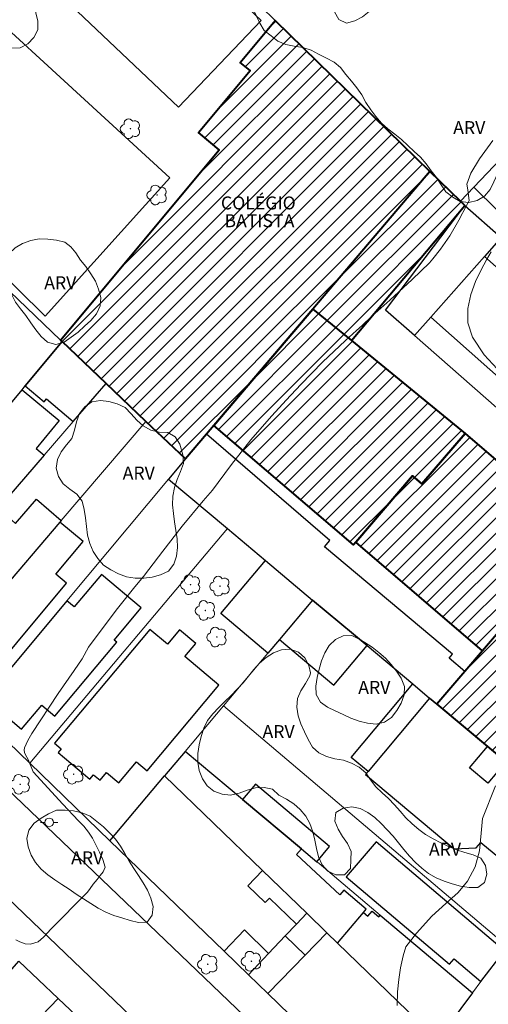
# Model space of a CAD drawing. Units: metres. Extents: x 279726 to 280242, y 1677108 to 1677673.
# Drawn here: x 279817 to 279871, y 1677440 to 1677554 of the extents above; entities that cross this region are included whole.
import ezdxf

# ---------------------------------------------------------------- set-up
doc = ezdxf.new("R2010")
doc.units = ezdxf.units.M
doc.header["$MEASUREMENT"] = 0
for name, color, linetype, lineweight, true_color in [('Arvores_Isoladas', 7, 'Continuous', 18, 0x00ff33), ('Curvas_Intermediarias', 7, 'Continuous', 9, 0x783c14), ('Curvas_Mestras', 7, 'Continuous', 20, 0x783c14), ('Topon_Vegetacao', 7, 'Continuous', 9, 0x00ff33), ('Vegetacao', 7, 'Orla8', 9, 0x00ff33)]:
    doc.layers.add(name, color=color, linetype=linetype, lineweight=lineweight, true_color=true_color)
for name, color, linetype, lineweight in [('Campo_de_Fut_Quad_de_Esp', 7, 'Continuous', 15), ('Edificacoes', 7, 'Continuous', 30), ('Edificacoes_Notaveis_Hatch', 8, 'Continuous', 9), ('Escola_Publica_Privada', 7, 'Continuous', 40), ('Muro_Grade', 8, 'Continuous', 20), ('Pavimentacao_Nao_Asfaltica_Mfio', 10, 'Continuous', 30), ('Poste', 7, 'Continuous', 9), ('Topon_Escola_Publica_Privada', 7, 'Continuous', 9)]:
    doc.layers.add(name, color=color, linetype=linetype, lineweight=lineweight)
doc.styles.add('Arial', font='arial.ttf', dxfattribs={"height": 1.5})
doc.styles.get("Standard").update_dxf_attribs({"font": 'arial.ttf'})
doc.linetypes.add('Orla8', pattern='A,6,-0.5,["V",Standard,S=1,R=0,X=-0.5,Y=-1],-0.5,6,-0.5,["V",Standard,S=1,R=0,X=-0.5,Y=-1],-0.5', length=14)

# ---------------------------------------------------------------- blocks, each defined once
blk = doc.blocks.new('Arvore')
at = {"layer": 'Arvores_Isoladas'}
blk.add_lwpolyline([(-0.72, 0.49, 0.872324), (-0.72, -0.55, 0.862983), (0.28, -0.83, 0.900105), (0.89, 0.03, 0.863155), (0.26, 0.86, 0.882486)], format="xyb", close=True, dxfattribs=at)
blk.add_circle((0, 0), 0.0286, dxfattribs=at)
blk = doc.blocks.new('Poste')
at = {"layer": 'Poste'}
for points in [[(-0.5, 0), (-1, 0)], [(0.5, 0), (1, 0)]]:
    blk.add_lwpolyline(points, dxfattribs=at)
blk.add_lwpolyline([(0, 0.5, 1), (0, -0.5, 1)], format="xyb", close=True, dxfattribs=at)

msp = doc.modelspace()

# ---------------------------------------------------------------- hatches: boundary and pattern name
at = {"layer": 'Edificacoes_Notaveis_Hatch'}
h = msp.add_hatch(dxfattribs=at)
h.set_pattern_fill('ANSI31', color=256, scale=10)
h.paths.add_polyline_path([(279821.38, 1677517.27), (279839.76, 1677539.33), (279837.36, 1677541.32), (279843.34, 1677548.5), (279842.2, 1677549.45), (279846.25, 1677554.31), (279864.17, 1677536.81), (279850.59, 1677520.84), (279839.13, 1677507.38), (279838.27, 1677506.36), (279835.83, 1677503.49), (279831.27, 1677507.85), (279826.66, 1677512.24), (279821.57, 1677517.09)])
h = msp.add_hatch(dxfattribs=at)
h.set_pattern_fill('ANSI31', color=256, scale=10)
h.paths.add_polyline_path([(279864.17, 1677536.81), (279867.7, 1677533.37), (279868.2, 1677532.87), (279855.06, 1677517.2), (279850.59, 1677520.84)])
h = msp.add_hatch(dxfattribs=at)
h.set_pattern_fill('ANSI31', color=256, scale=10)
h.paths.add_polyline_path([(279862.15, 1677501.52), (279855.57, 1677493.83), (279855.3, 1677493.53), (279839.13, 1677507.38), (279850.59, 1677520.84), (279855.06, 1677517.2), (279868.23, 1677506.45), (279863.22, 1677500.6)])
h = msp.add_hatch(dxfattribs=at)
h.set_pattern_fill('ANSI31', color=256, scale=10)
h.paths.add_polyline_path([(279870.26, 1677481.25), (279855.57, 1677493.83), (279862.15, 1677501.52), (279863.22, 1677500.6), (279868.23, 1677506.45), (279881.85, 1677494.78)])
h = msp.add_hatch(dxfattribs=at)
h.set_pattern_fill('ANSI31', color=256, scale=10)
h.paths.add_polyline_path([(279897.68, 1677486.78), (279878.51, 1677463.74), (279872.94, 1677468.41), (279870.84, 1677470.17), (279864.97, 1677475.08), (279868.21, 1677478.86), (279870.26, 1677481.25), (279881.85, 1677494.78), (279884.73, 1677498.15)])

# ---------------------------------------------------------------- linework, layer by layer
at = {"layer": 'Campo_de_Fut_Quad_de_Esp', "flags": 128}
for points in [[(279835.05, 1677544.24), (279816.74, 1677561.63), (279826.31, 1677571.7), (279844.62, 1677554.31)], [(279801.51, 1677565.91), (279787.86, 1677551.37), (279819.61, 1677520.04), (279834.04, 1677536.07)]]:
    msp.add_lwpolyline(points, close=True, dxfattribs=at)
at = {"layer": 'Curvas_Intermediarias', "elevation": 4, "flags": 128}
msp.add_lwpolyline([(279816.19, 1677447.78), (279816.66, 1677447.54), (279817.27, 1677447.32), (279817.88, 1677447.25), (279818.79, 1677447.52), (279819.4, 1677448.07), (279820.28, 1677449.03), (279821.55, 1677450.3), (279823.12, 1677451.91), (279824.48, 1677453.28), (279824.79, 1677453.73), (279825.15, 1677454.21), (279825.6, 1677454.77), (279825.96, 1677455.23), (279826.3, 1677455.65), (279826.54, 1677456.19), (279826.27, 1677457.06), (279825.9, 1677457.92), (279825.06, 1677459.54), (279824.6, 1677460.25), (279824.06, 1677460.93), (279823.47, 1677461.57), (279821.64, 1677463.47), (279818.2, 1677467.24), (279817.61, 1677468.67), (279817.33, 1677469.22), (279817.21, 1677469.49), (279817.16, 1677469.76), (279817.2, 1677470.01), (279817.58, 1677470.85), (279818.04, 1677471.68), (279821.09, 1677476.3), (279822.97, 1677478.97), (279823.86, 1677480.32), (279824.63, 1677481.7), (279826.08, 1677483.65), (279827.98, 1677486.17), (279829.96, 1677488.66), (279830.99, 1677489.87), (279831.61, 1677490.68), (279833.21, 1677492.81), (279835.48, 1677495.7), (279837.91, 1677498.64), (279838.96, 1677499.89), (279839.62, 1677500.77), (279841.17, 1677502.86), (279843.43, 1677505.69), (279845.83, 1677508.44), (279846.7, 1677509.4), (279847.5, 1677510.3), (279849.22, 1677512.13), (279851.71, 1677514.69), (279854.38, 1677517.22), (279855.64, 1677518.36), (279856.3, 1677518.97), (279857.43, 1677520.04), (279859.51, 1677521.91), (279862.1, 1677524.27), (279864.12, 1677526.22), (279864.5, 1677526.67), (279865.39, 1677527.81), (279866.47, 1677529.36), (279867.53, 1677531.18), (279868.39, 1677532.86), (279868.71, 1677533.41), (279868.55, 1677534.66), (279868.44, 1677535.33), (279868.92, 1677536.6), (279869.91, 1677538.26), (279871.44, 1677540.4)], dxfattribs=at)
at = {"layer": 'Curvas_Mestras', "elevation": 5, "flags": 128}
for points in [[(279872.94, 1677512.85), (279870.44, 1677515.55), (279869.08, 1677517.6), (279868.56, 1677519.28), (279868.54, 1677520.91), (279868.9, 1677522.54), (279869.46, 1677524.06), (279870.11, 1677525.41), (279870.71, 1677526.58), (279871.26, 1677527.51)], [(279860.36, 1677440.17), (279860.39, 1677441.75), (279860.58, 1677443.18), (279860.74, 1677444.51), (279861.06, 1677445.91), (279861.39, 1677446.96), (279862.61, 1677448.52), (279864.39, 1677450.5), (279865.99, 1677451.96), (279867.45, 1677453.27), (279868.53, 1677454.57), (279869.39, 1677456.22), (279869.92, 1677458.08), (279870.09, 1677460.14), (279870.25, 1677461.84), (279871.76, 1677465.62)]]:
    msp.add_lwpolyline(points, dxfattribs=at)
at = {"layer": 'Edificacoes', "flags": 128}
for points in [[(279875.18, 1677526.75), (279878.55, 1677530.59), (279874.31, 1677534.72), (279871.97, 1677532.31), (279869.24, 1677534.98), (279867.7, 1677533.37), (279868.2, 1677532.87), (279872.43, 1677529.16)], [(279870.5, 1677526.97), (279864.25, 1677519.93), (279862.36, 1677517.79), (279859.02, 1677520.73), (279868.2, 1677532.87), (279872.43, 1677529.16)], [(279886.38, 1677500.31), (279886.78, 1677499.96), (279891.92, 1677495.4), (279898.75, 1677489.35), (279904.99, 1677496.39), (279904.16, 1677497.13), (279906.22, 1677499.49), (279892.55, 1677511.49), (279886.68, 1677516.65), (279883.27, 1677519.64), (279881.3, 1677517.39), (279870.5, 1677526.97), (279864.25, 1677519.93), (279871.12, 1677513.84), (279873.76, 1677511.49), (279871.92, 1677509.4), (279884.59, 1677498.27)], [(279864.25, 1677519.93), (279870.5, 1677526.97), (279881.3, 1677517.39), (279904.16, 1677497.13), (279904.99, 1677496.39), (279898.75, 1677489.35), (279891.92, 1677495.4), (279886.78, 1677499.96), (279886.38, 1677500.31), (279876.17, 1677509.36), (279873.76, 1677511.49), (279871.12, 1677513.84)], [(279821.57, 1677517.09), (279821.38, 1677517.27), (279815.48, 1677522.9), (279811.15, 1677517.85), (279808.92, 1677515.25), (279806.22, 1677512.1), (279812.74, 1677506.51), (279813.33, 1677507.22), (279816.92, 1677511.52), (279817.27, 1677511.95)], [(279821.57, 1677517.09), (279817.27, 1677511.95), (279819.47, 1677510.11), (279819.75, 1677510.44), (279822.85, 1677507.84), (279826.66, 1677512.24)], [(279811.63, 1677496.55), (279809.4, 1677493.97), (279810.23, 1677493.26), (279804.61, 1677486.76), (279802, 1677489.02), (279799.4, 1677486.01), (279797.31, 1677488.03), (279805.29, 1677497.59), (279811.93, 1677505.55), (279813.3, 1677504.41), (279814.69, 1677506.08), (279813.33, 1677507.22), (279816.92, 1677511.52), (279821.22, 1677507.93), (279818.54, 1677504.71), (279819.47, 1677503.93), (279814.14, 1677497.77), (279812.46, 1677495.83)], [(279833.87, 1677501.15), (279840.7, 1677495.43), (279845.13, 1677491.71), (279850.58, 1677487.14), (279856.89, 1677481.86), (279862.18, 1677477.42), (279864.13, 1677475.79), (279864.97, 1677475.08), (279868.21, 1677478.86), (279866.39, 1677480.39), (279866.79, 1677480.86), (279851.94, 1677493.3), (279852.57, 1677494.05), (279838.27, 1677506.36), (279835.83, 1677503.49)], [(279803.02, 1677482.52), (279811.56, 1677492.39), (279810.37, 1677493.42), (279812.46, 1677495.83), (279814.14, 1677497.77), (279816.17, 1677496.01), (279818.6, 1677498.83), (279821.46, 1677496.36), (279821.3, 1677496.17), (279806.65, 1677479.01)], [(279810.5, 1677475.28), (279822.06, 1677489.11), (279820.83, 1677490.14), (279823.99, 1677493.92), (279821.3, 1677496.17), (279806.65, 1677479.01)], [(279845.4, 1677480.99), (279839.96, 1677485.57), (279845.13, 1677491.71), (279850.58, 1677487.14), (279846.73, 1677482.57)], [(279812.63, 1677475.72), (279816.86, 1677472.16), (279819.22, 1677474.96), (279820.71, 1677473.7), (279827.9, 1677482.26), (279827.6, 1677482.51), (279830.73, 1677486.23), (279826.12, 1677490.11), (279822.96, 1677486.35), (279822.11, 1677487.07)], [(279850.58, 1677487.14), (279846.73, 1677482.57), (279853.05, 1677477.28), (279856.89, 1677481.86)], [(279831.73, 1677483.72), (279820.66, 1677470.56), (279821.44, 1677469.91), (279821.08, 1677469.47), (279824.75, 1677466.39), (279825.18, 1677466.9), (279825.95, 1677466.25), (279826.71, 1677467.16), (279828.12, 1677465.97), (279830.16, 1677468.4), (279831.39, 1677467.36), (279839.72, 1677477.27), (279835.77, 1677480.6), (279837.03, 1677482.11), (279835.17, 1677483.68), (279833.76, 1677482.01)], [(279864.13, 1677475.79), (279857, 1677467.27), (279855.04, 1677468.91), (279862.18, 1677477.42)], [(279872.94, 1677468.41), (279870.86, 1677465.92), (279868.76, 1677467.69), (279870.84, 1677470.17), (279864.97, 1677475.08), (279864.13, 1677475.79), (279857, 1677467.27), (279856.71, 1677466.92), (279866.97, 1677458.32), (279869.54, 1677458.42), (279870.08, 1677459.06), (279873.58, 1677456.13), (279875.21, 1677458.07), (279875.92, 1677457.48), (279880.07, 1677462.43), (279878.51, 1677463.74)], [(279856.46, 1677450.93), (279856.79, 1677451.33), (279854.2, 1677453.52), (279853.74, 1677452.97), (279848.7, 1677457.65), (279849.27, 1677458.33), (279842.46, 1677464.04), (279835.82, 1677469.61), (279833.42, 1677466.77), (279844.76, 1677455.8), (279849.89, 1677450.84), (279852.24, 1677448.57), (279853.47, 1677447.38)], [(279847.4, 1677448.23), (279845.48, 1677446.2), (279842.68, 1677448.91), (279840.31, 1677446.45), (279827.09, 1677459.25), (279833.42, 1677466.77), (279844.76, 1677455.8), (279843.06, 1677454.04), (279845.09, 1677452.08), (279845.59, 1677452.59), (279848.7, 1677449.59)], [(279851.06, 1677456.82), (279852.54, 1677458.58), (279843.94, 1677465.79), (279842.46, 1677464.04), (279849.27, 1677458.33)], [(279872.79, 1677446.51), (279857.92, 1677459.12), (279854.48, 1677455.07), (279866.43, 1677444.94), (279866.96, 1677445.55), (279870.07, 1677442.92)], [(279856.46, 1677450.93), (279856.97, 1677450.5), (279857.46, 1677451.08), (279858.23, 1677450.43), (279858.4, 1677450.64), (279869.09, 1677441.63), (279865.05, 1677436.19), (279853.47, 1677447.38)], [(279843.13, 1677443.72), (279845.38, 1677441.54), (279849.71, 1677445.98), (279847.4, 1677448.23), (279845.48, 1677446.2)], [(279857.93, 1677429.39), (279859.98, 1677429.66), (279865.05, 1677436.19), (279853.47, 1677447.38), (279852.24, 1677448.57), (279849.71, 1677445.98), (279845.38, 1677441.54)], [(279821.1, 1677440.97), (279809.69, 1677429.13), (279807.18, 1677431.57), (279807.96, 1677432.39), (279807.62, 1677432.72), (279812.77, 1677438.07), (279811.37, 1677439.41), (279812, 1677440.13), (279816.54, 1677445.3)], [(279812.11, 1677426.77), (279812.72, 1677427.41), (279812.92, 1677427.22), (279818.34, 1677432.85), (279819.89, 1677431.36), (279825.23, 1677437.06), (279821.1, 1677440.97), (279809.69, 1677429.13), (279811.34, 1677427.52)]]:
    msp.add_lwpolyline(points, close=True, dxfattribs=at)
at = {"layer": 'Escola_Publica_Privada', "flags": 128}
for points in [[(279821.38, 1677517.27), (279839.76, 1677539.33), (279837.36, 1677541.32), (279843.34, 1677548.5), (279842.2, 1677549.45), (279846.25, 1677554.31), (279864.17, 1677536.81), (279850.59, 1677520.84), (279839.13, 1677507.38), (279838.27, 1677506.36), (279835.83, 1677503.49), (279831.27, 1677507.85), (279826.66, 1677512.24), (279821.57, 1677517.09)], [(279864.17, 1677536.81), (279850.59, 1677520.84), (279855.06, 1677517.2), (279868.2, 1677532.87), (279867.7, 1677533.37)], [(279862.15, 1677501.52), (279855.57, 1677493.83), (279855.3, 1677493.53), (279839.13, 1677507.38), (279850.59, 1677520.84), (279855.06, 1677517.2), (279868.23, 1677506.45), (279863.22, 1677500.6)], [(279870.26, 1677481.25), (279855.57, 1677493.83), (279862.15, 1677501.52), (279863.22, 1677500.6), (279868.23, 1677506.45), (279881.85, 1677494.78)], [(279897.68, 1677486.78), (279884.73, 1677498.15), (279881.85, 1677494.78), (279870.26, 1677481.25), (279868.21, 1677478.86), (279864.97, 1677475.08), (279870.84, 1677470.17), (279872.94, 1677468.41), (279878.51, 1677463.74)]]:
    msp.add_lwpolyline(points, close=True, dxfattribs=at)
at = {"layer": 'Muro_Grade', "flags": 128}
for points in [[(279779.49, 1677653.53), (279776.33, 1677647.86), (279775.78, 1677646.88), (279773.31, 1677642.44), (279770.91, 1677638.14), (279766.2, 1677629.67), (279768.2, 1677627.75), (279783.75, 1677612.89), (279785.71, 1677611.02), (279794.84, 1677602.52), (279802.07, 1677595.8), (279815.38, 1677583.41), (279837.92, 1677562.44), (279846.25, 1677554.31), (279864.17, 1677536.81), (279867.7, 1677533.37), (279868.2, 1677532.87)], [(279880.71, 1677547.01), (279874.64, 1677540.65), (279871.56, 1677537.41), (279869.24, 1677534.98), (279867.7, 1677533.37)], [(279799.66, 1677537.99), (279807.27, 1677530.73), (279811.58, 1677526.63), (279815.48, 1677522.9), (279821.38, 1677517.27), (279821.57, 1677517.09), (279826.66, 1677512.24), (279831.27, 1677507.85), (279835.83, 1677503.49)], [(279864.17, 1677536.81), (279850.59, 1677520.84), (279839.13, 1677507.38), (279838.27, 1677506.36), (279835.83, 1677503.49)], [(279859.02, 1677520.73), (279868.2, 1677532.87)], [(279868.2, 1677532.87), (279872.43, 1677529.16), (279875.18, 1677526.75), (279875.97, 1677526.05), (279883.27, 1677519.64), (279886.68, 1677516.65), (279892.55, 1677511.49), (279906.22, 1677499.49), (279906.5, 1677499.24)], [(279859.02, 1677520.73), (279862.36, 1677517.79), (279871.92, 1677509.4), (279884.59, 1677498.27), (279884.73, 1677498.15), (279897.68, 1677486.78)], [(279821.57, 1677517.09), (279817.27, 1677511.95), (279816.92, 1677511.52), (279813.33, 1677507.22), (279812.74, 1677506.51), (279811.93, 1677505.55), (279805.29, 1677497.59), (279797.31, 1677488.03)], [(279801.88, 1677483.61), (279804.61, 1677486.76), (279810.23, 1677493.26), (279810.37, 1677493.42), (279812.46, 1677495.83), (279814.14, 1677497.77), (279819.47, 1677503.93), (279822.85, 1677507.84), (279826.66, 1677512.24)], [(279817.82, 1677468.22), (279811.48, 1677474.34), (279810.5, 1677475.28), (279806.65, 1677479.01), (279803.02, 1677482.52), (279801.88, 1677483.61), (279799.4, 1677486.01), (279797.31, 1677488.03), (279790.89, 1677494.23), (279787.38, 1677497.62), (279782.8, 1677502.05), (279775.05, 1677509.53)], [(279806.65, 1677479.01), (279821.3, 1677496.17), (279821.46, 1677496.36), (279831.27, 1677507.85)], [(279835.83, 1677503.49), (279833.87, 1677501.15)], [(279811.48, 1677474.34), (279812.63, 1677475.72), (279822.11, 1677487.07), (279833.87, 1677501.15)], [(279833.87, 1677501.15), (279840.7, 1677495.43), (279845.13, 1677491.71), (279850.58, 1677487.14), (279856.89, 1677481.86), (279862.18, 1677477.42), (279864.13, 1677475.79), (279864.97, 1677475.08), (279870.84, 1677470.17), (279872.94, 1677468.41), (279878.51, 1677463.74)], [(279817.82, 1677468.22), (279840.7, 1677495.43)], [(279850.58, 1677487.14), (279846.73, 1677482.57), (279845.4, 1677480.99), (279840.24, 1677474.87), (279835.82, 1677469.61), (279833.42, 1677466.77), (279827.09, 1677459.25)], [(279840.24, 1677474.87), (279873.15, 1677446.98)], [(279835.82, 1677469.61), (279842.46, 1677464.04), (279849.27, 1677458.33), (279851.06, 1677456.82), (279851.32, 1677456.61), (279858.4, 1677450.64), (279869.09, 1677441.63)], [(279817.82, 1677468.22), (279827.09, 1677459.25)], [(279833.42, 1677466.77), (279844.76, 1677455.8), (279849.89, 1677450.84), (279852.24, 1677448.57), (279853.47, 1677447.38), (279865.05, 1677436.19)], [(279857.93, 1677429.39), (279845.38, 1677441.54), (279843.13, 1677443.72), (279840.31, 1677446.45), (279827.09, 1677459.25)], [(279843.13, 1677443.72), (279845.48, 1677446.2), (279847.4, 1677448.23), (279848.7, 1677449.59), (279849.89, 1677450.84)], [(279873.15, 1677446.98), (279872.79, 1677446.51), (279870.07, 1677442.92), (279869.09, 1677441.63)], [(279816.54, 1677445.3), (279821.1, 1677440.97), (279825.23, 1677437.06), (279826.89, 1677435.49), (279848.32, 1677415.17)], [(279821.1, 1677440.97), (279809.69, 1677429.13)]]:
    msp.add_lwpolyline(points, dxfattribs=at)
at = {"layer": 'Pavimentacao_Nao_Asfaltica_Mfio', "flags": 128}
for points in [[(279858.32, 1677425.35), (279858.24, 1677425.36), (279857.88, 1677425.4), (279857.54, 1677425.49), (279857.21, 1677425.61), (279856.89, 1677425.77), (279856.6, 1677425.97), (279843.57, 1677438.08), (279815.16, 1677465.32), (279779.75, 1677499.16), (279743.61, 1677533.49), (279742.27, 1677534.75)], [(279742.29, 1677522.65), (279763.63, 1677502.05), (279786.84, 1677480.03), (279805.67, 1677461.78), (279829.56, 1677438.9), (279851.86, 1677416.41)]]:
    msp.add_lwpolyline(points, dxfattribs=at)
at = {"layer": 'Vegetacao', "flags": 128}
for points in [[(279805.45, 1677575.49), (279805.82, 1677575.87), (279806.39, 1677576.44), (279807.13, 1677577.11), (279807.87, 1677577.78), (279808.65, 1677578.42), (279809.23, 1677579.23), (279809.79, 1677580.06), (279810.33, 1677580.9), (279810.86, 1677581.75), (279811.41, 1677582.59), (279812.02, 1677583.38), (279812.83, 1677583.97), (279813.68, 1677584.5), (279814.57, 1677584.94), (279815.53, 1677585.25), (279816.52, 1677585.36), (279817.52, 1677585.31), (279818.49, 1677585.06), (279819.46, 1677584.81), (279820.42, 1677584.55), (279821.39, 1677584.3), (279822.22, 1677583.74), (279823.03, 1677583.16), (279823.52, 1677582.28), (279823.99, 1677581.4), (279824.41, 1677580.49), (279824.7, 1677579.53), (279824.9, 1677578.55), (279825.11, 1677577.58), (279825.38, 1677576.61), (279825.69, 1677575.66), (279825.95, 1677574.7), (279826.13, 1677573.71), (279826.22, 1677572.71), (279826.05, 1677571.73), (279825.77, 1677570.77), (279825.54, 1677569.79), (279825.24, 1677568.84), (279824.84, 1677567.92), (279824.36, 1677567.05), (279823.86, 1677566.18), (279823.33, 1677565.33), (279822.9, 1677564.42), (279822.59, 1677563.47), (279822.11, 1677562.6), (279821.51, 1677561.8), (279820.72, 1677561.18), (279819.91, 1677560.59), (279819.16, 1677559.93), (279818.61, 1677559.1), (279818.28, 1677558.15), (279818.15, 1677557.16), (279818.28, 1677556.17), (279818.52, 1677555.2), (279818.73, 1677554.22), (279818.73, 1677553.22), (279818.28, 1677552.32), (279817.58, 1677551.61), (279816.7, 1677551.14), (279815.7, 1677551.11), (279814.7, 1677551.14), (279813.8, 1677551.58), (279813.17, 1677552.36), (279812.5, 1677553.1), (279811.63, 1677553.59), (279810.64, 1677553.74), (279809.66, 1677553.53), (279808.69, 1677553.32), (279807.69, 1677553.45), (279806.71, 1677553.64), (279805.76, 1677553.94), (279804.83, 1677554.32), (279803.9, 1677554.68), (279802.95, 1677554.98), (279802, 1677555.3), (279801.07, 1677555.68), (279800.19, 1677556.15), (279799.31, 1677556.63), (279798.45, 1677557.13), (279797.72, 1677557.82), (279797.19, 1677558.67), (279796.65, 1677559.51), (279795.88, 1677560.14), (279795.01, 1677560.64), (279794.14, 1677561.13), (279793.38, 1677561.79), (279792.83, 1677562.62), (279792.76, 1677563.62), (279792.98, 1677564.6), (279793.36, 1677565.52), (279793.57, 1677566.5), (279793.52, 1677567.5), (279793.37, 1677568.49), (279793.33, 1677569.49), (279793.48, 1677570.48), (279793.83, 1677571.41), (279794.49, 1677572.17), (279795.27, 1677572.8), (279796.1, 1677573.36), (279796.99, 1677573.8), (279797.92, 1677574.19), (279798.89, 1677574.43), (279799.88, 1677574.5), (279800.88, 1677574.45), (279801.88, 1677574.4), (279802.88, 1677574.46), (279803.87, 1677574.59), (279804.79, 1677575)], [(279858.83, 1677557.8), (279859.62, 1677558.41), (279860.54, 1677558.8), (279861.38, 1677559.34), (279861.98, 1677560.14), (279862.57, 1677560.95), (279863.34, 1677561.59), (279864.2, 1677562.1), (279865.18, 1677562.29), (279866.18, 1677562.23), (279867.05, 1677561.75), (279867.84, 1677561.13), (279868.51, 1677560.39), (279869.14, 1677559.61), (279869.79, 1677558.85), (279870.52, 1677558.16), (279871.31, 1677557.54), (279872.11, 1677556.94), (279872.81, 1677556.24), (279873.45, 1677555.47), (279874.06, 1677554.67), (279874.6, 1677553.83), (279875.15, 1677552.99), (279875.76, 1677552.2), (279876.37, 1677551.41), (279877.05, 1677550.67), (279877.83, 1677550.05), (279878.66, 1677549.49), (279879.52, 1677548.98), (279880.51, 1677548.84), (279881.41, 1677549.28), (279882.12, 1677549.98), (279882.83, 1677550.69), (279883.56, 1677551.37), (279884.26, 1677552.09), (279884.95, 1677552.81), (279885.66, 1677553.51), (279886.41, 1677554.18), (279887.16, 1677554.85), (279887.89, 1677555.53), (279888.6, 1677556.23), (279889.25, 1677556.99), (279889.99, 1677557.67), (279890.9, 1677558.07), (279891.86, 1677557.78), (279892.59, 1677557.11), (279893.2, 1677556.31), (279893.78, 1677555.49), (279894.61, 1677554.93), (279895.56, 1677554.63), (279896.55, 1677554.47), (279897.48, 1677554.12), (279898.28, 1677553.52), (279898.79, 1677552.66), (279898.84, 1677551.66), (279898.72, 1677550.67), (279898.53, 1677549.69), (279897.89, 1677548.91), (279896.98, 1677548.51), (279895.99, 1677548.32), (279895, 1677548.26), (279894.01, 1677548.44), (279893.03, 1677548.62), (279892.06, 1677548.87), (279891.09, 1677549.1), (279890.09, 1677549.16), (279889.17, 1677548.75), (279888.28, 1677548.31), (279887.43, 1677547.78), (279886.57, 1677547.26), (279885.74, 1677546.71), (279884.98, 1677546.06), (279884.19, 1677545.44), (279883.26, 1677545.07), (279882.27, 1677545.21), (279881.41, 1677545.72), (279880.61, 1677546.32), (279879.76, 1677546.86), (279878.83, 1677547.21), (279877.87, 1677546.92), (279877, 1677546.42), (279876.3, 1677545.7), (279875.84, 1677544.82), (279875.75, 1677543.82), (279876.13, 1677542.89), (279876.32, 1677541.91), (279876.05, 1677540.95), (279875.47, 1677540.13), (279874.77, 1677539.41), (279874.04, 1677538.74), (279873.35, 1677538.01), (279872.71, 1677537.24), (279872.01, 1677536.52), (279871.58, 1677535.62), (279871.16, 1677534.71), (279870.5, 1677533.96), (279869.65, 1677533.43), (279868.68, 1677533.21), (279867.68, 1677533.34), (279866.8, 1677533.81), (279866.02, 1677534.44), (279865.46, 1677535.27), (279864.94, 1677536.12), (279864.29, 1677536.88), (279863.73, 1677537.71), (279863.06, 1677538.45), (279862.32, 1677539.13), (279861.6, 1677539.82), (279860.87, 1677540.51), (279860.08, 1677541.12), (279859.29, 1677541.73), (279858.56, 1677542.42), (279857.91, 1677543.17), (279857.3, 1677543.96), (279856.75, 1677544.8), (279856.28, 1677545.69), (279855.71, 1677546.51), (279855.07, 1677547.27), (279854.42, 1677548.04), (279853.82, 1677548.84), (279853.06, 1677549.48), (279852.17, 1677549.95), (279851.27, 1677550.39), (279850.4, 1677550.88), (279849.44, 1677551.17), (279848.45, 1677551.32), (279847.47, 1677551.51), (279846.55, 1677551.91), (279845.77, 1677552.53), (279844.97, 1677553.13), (279844.47, 1677554), (279844.03, 1677554.9), (279843.61, 1677555.8), (279843.3, 1677556.76), (279843.22, 1677557.75), (279843.32, 1677558.75), (279843.98, 1677559.5), (279844.97, 1677559.63), (279845.97, 1677559.53), (279846.96, 1677559.41), (279847.95, 1677559.23), (279848.92, 1677558.99), (279849.88, 1677558.73), (279850.81, 1677558.36), (279851.68, 1677557.87), (279852.39, 1677557.16), (279852.82, 1677556.26), (279853.12, 1677555.3), (279853.6, 1677554.42), (279854.5, 1677553.98), (279855.46, 1677554.25), (279856.34, 1677554.73), (279857.12, 1677555.36), (279857.85, 1677556.04), (279858.47, 1677556.83)], [(279823.13, 1677527.39), (279823.67, 1677526.54), (279824.32, 1677525.78), (279824.88, 1677524.95), (279825.42, 1677524.11), (279825.78, 1677523.18), (279826.05, 1677522.22), (279825.95, 1677521.22), (279825.55, 1677520.3), (279824.9, 1677519.54), (279824.15, 1677518.89), (279823.41, 1677518.2), (279822.62, 1677517.59), (279821.8, 1677517.03), (279820.84, 1677516.75), (279819.87, 1677517.01), (279819.12, 1677517.67), (279818.51, 1677518.46), (279817.94, 1677519.28), (279817.36, 1677520.1), (279816.75, 1677520.89), (279816.14, 1677521.68), (279815.69, 1677522.57), (279815.2, 1677523.45), (279814.9, 1677524.41), (279814.8, 1677525.4), (279814.9, 1677526.4), (279815.39, 1677527.27), (279816.13, 1677527.94), (279816.98, 1677528.46), (279817.92, 1677528.8), (279818.9, 1677529.01), (279819.9, 1677528.98), (279820.9, 1677528.86), (279821.86, 1677528.6), (279822.56, 1677528.06)], [(279835.54, 1677503.97), (279835.63, 1677502.98), (279835.28, 1677502.04), (279834.89, 1677501.12), (279834.59, 1677500.17), (279834.37, 1677499.19), (279834.35, 1677498.19), (279834.44, 1677497.19), (279834.58, 1677496.2), (279834.71, 1677495.21), (279834.87, 1677494.22), (279834.92, 1677493.22), (279834.82, 1677492.23), (279834.48, 1677491.29), (279833.87, 1677490.5), (279832.96, 1677490.08), (279832, 1677489.79), (279831.01, 1677489.66), (279830.01, 1677489.67), (279829.02, 1677489.84), (279828.09, 1677490.19), (279827.2, 1677490.65), (279826.36, 1677491.2), (279825.69, 1677491.94), (279825.15, 1677492.78), (279824.77, 1677493.71), (279824.48, 1677494.66), (279824.37, 1677495.66), (279824.26, 1677496.65), (279824.12, 1677497.64), (279823.86, 1677498.61), (279823.27, 1677499.41), (279822.45, 1677500), (279821.67, 1677500.62), (279821.14, 1677501.47), (279820.88, 1677502.43), (279821.01, 1677503.42), (279821.45, 1677504.32), (279822.07, 1677505.11), (279822.7, 1677505.88), (279822.99, 1677506.84), (279823.22, 1677507.81), (279823.56, 1677508.76), (279824.18, 1677509.54), (279825, 1677510.12), (279825.99, 1677510.28), (279826.98, 1677510.16), (279827.94, 1677509.89), (279828.84, 1677509.45), (279829.54, 1677508.74), (279830.22, 1677507.99), (279830.96, 1677507.33), (279831.82, 1677506.81), (279832.79, 1677506.59), (279833.79, 1677506.55), (279834.66, 1677506.05), (279835.21, 1677505.21)], [(279856.61, 1677482.23), (279857.46, 1677481.7), (279858.24, 1677481.08), (279859, 1677480.42), (279859.68, 1677479.69), (279860.3, 1677478.9), (279860.85, 1677478.07), (279861.23, 1677477.14), (279861.19, 1677476.14), (279860.83, 1677475.2), (279860.33, 1677474.34), (279859.71, 1677473.55), (279858.9, 1677472.98), (279857.92, 1677472.76), (279856.92, 1677472.86), (279855.95, 1677473.11), (279855.01, 1677473.45), (279854.1, 1677473.87), (279853.2, 1677474.3), (279852.3, 1677474.74), (279851.49, 1677475.32), (279850.98, 1677476.18), (279850.95, 1677477.18), (279851.12, 1677478.17), (279851.32, 1677479.15), (279851.6, 1677480.11), (279852, 1677481.02), (279852.49, 1677481.89), (279853.24, 1677482.56), (279854.13, 1677483.01), (279855.13, 1677483.02), (279856.03, 1677482.58)], [(279850.34, 1677478.71), (279850.25, 1677478.35), (279849.76, 1677477.48), (279849.21, 1677476.64), (279848.83, 1677475.72), (279848.74, 1677474.72), (279848.89, 1677473.73), (279849.21, 1677472.79), (279849.64, 1677471.88), (279850.05, 1677470.97), (279850.56, 1677470.11), (279851.29, 1677469.42), (279852.2, 1677469.01), (279853.16, 1677468.74), (279854.15, 1677468.58), (279855.09, 1677468.25), (279855.97, 1677467.77), (279856.73, 1677467.12), (279857.29, 1677466.29), (279857.89, 1677465.49), (279858.63, 1677464.81), (279859.37, 1677464.14), (279860.07, 1677463.42), (279860.72, 1677462.66), (279861.37, 1677461.91), (279862.09, 1677461.21), (279862.86, 1677460.57), (279863.67, 1677459.99), (279864.53, 1677459.48), (279865.42, 1677459.01), (279866.32, 1677458.58), (279867.24, 1677458.18), (279868.2, 1677457.9), (279869.16, 1677457.61), (279870.08, 1677457.22), (279870.62, 1677456.38), (279870.74, 1677455.39), (279870.5, 1677454.42), (279869.7, 1677453.82), (279868.7, 1677453.83), (279867.72, 1677453.99), (279866.75, 1677454.24), (279865.8, 1677454.57), (279864.88, 1677454.95), (279864.01, 1677455.44), (279863.23, 1677456.07), (279862.48, 1677456.73), (279861.8, 1677457.46), (279861.14, 1677458.22), (279860.53, 1677459.01), (279859.9, 1677459.79), (279859.21, 1677460.51), (279858.51, 1677461.23), (279857.8, 1677461.93), (279856.99, 1677462.52), (279856.1, 1677462.97), (279855.12, 1677463.18), (279854.13, 1677463.02), (279853.26, 1677462.52), (279853.16, 1677461.53), (279853.52, 1677460.59), (279854.03, 1677459.74), (279854.62, 1677458.93), (279855.05, 1677458.02), (279855.01, 1677457.02), (279854.96, 1677456.02), (279854.26, 1677455.31), (279853.26, 1677455.3), (279852.35, 1677455.72), (279851.68, 1677456.46), (279851.26, 1677457.37), (279851.02, 1677458.34), (279850.85, 1677459.33), (279850.6, 1677460.3), (279850.26, 1677461.24), (279849.78, 1677462.11), (279849.13, 1677462.88), (279848.38, 1677463.54), (279847.54, 1677464.08), (279846.65, 1677464.55), (279845.93, 1677465.24), (279844.95, 1677465.43), (279843.95, 1677465.38), (279842.99, 1677465.1), (279842.05, 1677464.76), (279841.07, 1677464.53), (279840.08, 1677464.64), (279839.14, 1677464.98), (279838.36, 1677465.61), (279837.8, 1677466.44), (279837.43, 1677467.37), (279837.29, 1677468.36), (279837.29, 1677469.36), (279837.43, 1677470.35), (279837.68, 1677471.32), (279837.96, 1677472.28), (279838.39, 1677473.18), (279839, 1677473.97), (279839.71, 1677474.68), (279840.42, 1677475.38), (279841.15, 1677476.07), (279841.83, 1677476.8), (279842.51, 1677477.54), (279843.14, 1677478.31), (279843.76, 1677479.1), (279844.44, 1677479.84), (279845.2, 1677480.48), (279846.04, 1677481.03), (279846.98, 1677481.36), (279847.98, 1677481.45), (279848.92, 1677481.11), (279849.67, 1677480.44), (279850.14, 1677479.56)], [(279826.33, 1677460.86), (279827.05, 1677460.16), (279827.74, 1677459.44), (279828.32, 1677458.63), (279828.82, 1677457.76), (279829.32, 1677456.89), (279829.86, 1677456.05), (279830.4, 1677455.21), (279830.93, 1677454.36), (279831.45, 1677453.51), (279831.84, 1677452.59), (279832.09, 1677451.62), (279832, 1677450.62), (279831.42, 1677449.81), (279830.42, 1677449.76), (279829.45, 1677450.01), (279828.49, 1677450.3), (279827.54, 1677450.6), (279826.61, 1677450.98), (279825.73, 1677451.45), (279824.87, 1677451.97), (279824.03, 1677452.51), (279823.2, 1677453.06), (279822.37, 1677453.62), (279821.53, 1677454.16), (279820.7, 1677454.73), (279819.89, 1677455.31), (279819.14, 1677455.97), (279818.47, 1677456.71), (279817.97, 1677457.58), (279817.64, 1677458.53), (279817.47, 1677459.51), (279817.71, 1677460.48), (279818.3, 1677461.3), (279819.13, 1677461.85), (279819.99, 1677462.36), (279820.9, 1677462.78), (279821.9, 1677462.8), (279822.89, 1677462.72), (279823.87, 1677462.49), (279824.79, 1677462.09)]]:
    msp.add_lwpolyline(points, close=True, dxfattribs=at)

# ---------------------------------------------------------------- block references
at = {"layer": 'Arvores_Isoladas'}
for p in [(279829.47, 1677541.76), (279832.56, 1677534.08), (279836.43, 1677488.92), (279839.84, 1677488.75), (279838.15, 1677485.93), (279839.48, 1677482.85), (279822.89, 1677466.96), (279816.7, 1677465.79), (279838.43, 1677444.94), (279843.49, 1677445.29)]:
    msp.add_blockref('Arvore', p, dxfattribs=at)
at = {"layer": 'Poste'}
msp.add_blockref('Poste', (279820.06, 1677461.38), dxfattribs=at)

# ---------------------------------------------------------------- texts
at = {"layer": 'Topon_Escola_Publica_Privada', "style": 'Arial'}
for s, p in [('COLÉGIO', (279839.95, 1677532.41)), ('BATISTA', (279840.36, 1677530.35))]:
    msp.add_text(s, height=1.5, dxfattribs=at).set_placement(p)
at = {"layer": 'Topon_Vegetacao', "style": 'Arial'}
for p in [(279866.86, 1677541.14), (279819.48, 1677523.16), (279828.57, 1677501.11), (279855.86, 1677476.27), (279844.77, 1677471.15), (279864.05, 1677457.52), (279822.6, 1677456.52)]:
    msp.add_text('ARV', height=1.5, dxfattribs=at).set_placement(p)

doc.saveas('drawing.dxf')
